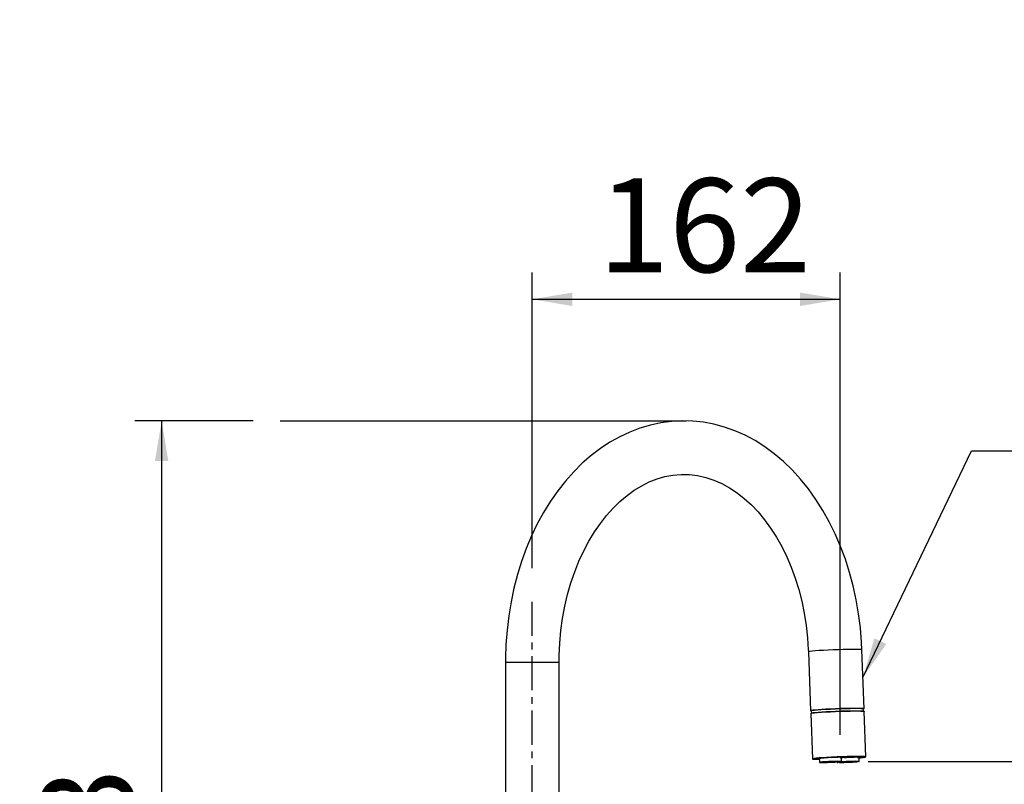
# Model space of a CAD drawing. Extents: x -40 to 841, y -34 to 591.
# Drawn here: x 71 to 145, y 320 to 377 of the extents above; entities that cross this region are included whole.
import ezdxf

# ---------------------------------------------------------------- set-up
doc = ezdxf.new("R2010")
doc.units = 0
doc.linetypes.add('CENTERX2', pattern=[20.32, 12.7, -2.54, 2.54, -2.54])
doc.linetypes.add('PHANTOM', pattern=[12.7, 6.35, -1.27, 1.27, -1.27, 1.27, -1.27])
doc.layers.get('0').update_dxf_attribs({"linetype": 'CONTINUOUS'})
doc.styles.add('SLDTEXTSTYLE2', font='TXT', dxfattribs={"width": 0.605})
doc.dimstyles.new('SLDDIMSTYLE0', dxfattribs={"dimtxt": 5.172414, "dimasz": 3, "dimexe": 0, "dimexo": 0.0625, "dimgap": 1.293103, "dimtad": 1, "dimdec": 0, "dimlfac": 5, "dimrnd": 1e-09, "dimzin": 12, "dimtxsty": 'SLDTEXTSTYLE2', "dimsah": 1, "dimcen": 0.09, "dimazin": 3, "dimtfac": 1, "dimtdec": 0, "dimtofl": 0, "dimtmove": 0, "dimatfit": 3, "dimtolj": 1, "dimtzin": 12})
doc.dimstyles.new('SLDDIMSTYLE1', dxfattribs={"dimtxt": 0.18, "dimasz": 3, "dimexe": 0, "dimexo": 0.0625, "dimgap": 0, "dimtad": 0, "dimtih": 1, "dimtoh": 1, "dimdec": 0, "dimrnd": 1e-09, "dimzin": 0, "dimtxsty": 'STANDARD', "dimsah": 1, "dimcen": 0.09, "dimazin": 3, "dimtfac": 3, "dimtdec": 0, "dimtofl": 0, "dimtmove": 0, "dimatfit": 3, "dimtolj": 1, "dimtzin": 0})
doc.dimstyles.new('SLDDIMSTYLE12', dxfattribs={"dimtxt": 5.172414, "dimasz": 3, "dimexe": 0, "dimexo": 0.0625, "dimgap": 1.293103, "dimtad": 0, "dimtih": 1, "dimtoh": 1, "dimdec": 0, "dimlfac": 3, "dimrnd": 1e-09, "dimzin": 12, "dimtxsty": 'SLDTEXTSTYLE2', "dimblk1": 'NONE', "dimblk2": 'NONE', "dimsah": 1, "dimcen": 0, "dimazin": 3, "dimtfac": 1, "dimtdec": 0, "dimtmove": 0, "dimatfit": 3, "dimtolj": 1, "dimtzin": 12})
doc.dimstyles.new('SLDDIMSTYLE2', dxfattribs={"dimtxt": 5.172414, "dimasz": 3, "dimexe": 0, "dimexo": 0.0625, "dimgap": 1.293103, "dimtad": 0, "dimtih": 1, "dimtoh": 1, "dimdec": 0, "dimlfac": 5, "dimrnd": 1e-09, "dimzin": 12, "dimtxsty": 'SLDTEXTSTYLE2', "dimblk1": 'NONE', "dimblk2": 'NONE', "dimsah": 1, "dimcen": 0, "dimazin": 3, "dimtfac": 1, "dimtdec": 0, "dimtmove": 0, "dimatfit": 3, "dimtolj": 1, "dimtzin": 12})
doc.dimstyles.new('SLDDIMSTYLE8', dxfattribs={"dimtxt": 5.172414, "dimasz": 3, "dimexe": 0, "dimexo": 0.0625, "dimgap": 1.293103, "dimtad": 0, "dimtih": 1, "dimtoh": 1, "dimdec": 0, "dimlfac": 3, "dimrnd": 1e-09, "dimzin": 12, "dimtxsty": 'SLDTEXTSTYLE2', "dimblk1": 'NONE', "dimblk2": 'NONE', "dimsah": 1, "dimcen": 0, "dimazin": 3, "dimtfac": 1, "dimtdec": 0, "dimtmove": 0, "dimatfit": 3, "dimtolj": 1, "dimtzin": 12})
doc.dimstyles.new('SLDDIMSTYLE9', dxfattribs={"dimtxt": 5.172414, "dimasz": 3, "dimexe": 0, "dimexo": 0.0625, "dimgap": 1.293103, "dimtad": 0, "dimtih": 1, "dimtoh": 1, "dimdec": 0, "dimlfac": 3, "dimrnd": 1e-09, "dimzin": 12, "dimtxsty": 'SLDTEXTSTYLE2', "dimblk1": 'NONE', "dimblk2": 'NONE', "dimsah": 1, "dimcen": 0, "dimazin": 3, "dimtfac": 1, "dimtdec": 0, "dimtmove": 0, "dimatfit": 3, "dimtolj": 1, "dimtzin": 12})

# ---------------------------------------------------------------- blocks, each defined once
blk = doc.blocks.new('_D')
at = {"color": 7, "linetype": 'CONTINUOUS'}
for p, q in [((88.649, 347.08), (79.811, 347.08)), ((81.811, 347.08), (81.811, 276.581)), ((103.076, 276.581), (79.811, 276.581))]:
    blk.add_line(p, q, dxfattribs=at)
for points in [[(81.811, 347.08), (81.311, 344.08), (82.311, 344.08)], [(81.811, 276.581), (82.311, 279.581), (81.311, 279.581)]]:
    blk.add_solid(points, dxfattribs=at)
at = {"color": 7, "linetype": 'CONTINUOUS', "insert": (72.787, 305.253), "char_height": 7, "attachment_point": 1, "rotation": 90, "style": 'SLDTEXTSTYLE2'}
blk.add_mtext('353', dxfattribs=at)
blk = doc.blocks.new('_D_7')
at = {"color": 7, "linetype": 'CONTINUOUS'}
for p, q in [((134.558, 321.66), (152.881, 321.66)), ((150.881, 321.66), (150.881, 276.581))]:
    blk.add_line(p, q, dxfattribs=at)
for points in [[(150.881, 321.66), (150.381, 318.66), (151.381, 318.66)], [(150.881, 276.581), (151.381, 279.581), (150.381, 279.581)]]:
    blk.add_solid(points, dxfattribs=at)
at = {"color": 7, "linetype": 'CONTINUOUS', "insert": (141.857, 292.543), "char_height": 7, "attachment_point": 1, "rotation": 90, "style": 'SLDTEXTSTYLE2'}
blk.add_mtext('225', dxfattribs=at)
blk = doc.blocks.new('_D_8')
at = {"color": 7, "linetype": 'CONTINUOUS'}
for p, q in [((109.476, 336.081), (109.476, 358.149)), ((132.469, 323.657), (132.469, 358.149)), ((109.476, 356.149), (132.469, 356.149))]:
    blk.add_line(p, q, dxfattribs=at)
for points in [[(109.476, 356.149), (112.476, 355.649), (112.476, 356.649)], [(132.469, 356.149), (129.469, 356.649), (129.469, 355.649)]]:
    blk.add_solid(points, dxfattribs=at)
at = {"color": 7, "linetype": 'CONTINUOUS', "insert": (114.395, 365.173), "char_height": 7, "attachment_point": 1, "style": 'SLDTEXTSTYLE2'}
blk.add_mtext('162', dxfattribs=at)
blk = doc.blocks.new('_D_10')
at = {"color": 7, "linetype": 'CONTINUOUS'}
blk.add_line((146.869, 423.076), (256.645, 423.076), dxfattribs=at)
at = {"color": 7, "linetype": 'CONTINUOUS', "char_height": 7, "attachment_point": 1, "style": 'SLDTEXTSTYLE2'}
for s, insert in [('%%c', (148.456, 443.086)), ('35', (158.893, 443.086)), ('Hole for HydroTap Arc,', (169.85, 443.086)), ('HydroTap Cube or Elite Taps', (148.456, 432.1))]:
    blk.add_mtext(s, dxfattribs=dict(at, insert=insert))
blk = doc.blocks.new('_NONE')
blk = doc.blocks.new('_D_30')
at = {"color": 7, "linetype": 'CONTINUOUS'}
blk.add_line((614.915, 338.244), (635.709, 338.244), dxfattribs=at)
at = {"color": 7, "linetype": 'CONTINUOUS', "char_height": 7, "attachment_point": 1, "style": 'SLDTEXTSTYLE2'}
for s, insert in [('%%c', (616.503, 358.254)), ('35', (626.939, 358.254)), ('hole', (619.502, 347.268))]:
    blk.add_mtext(s, dxfattribs=dict(at, insert=insert))
blk = doc.blocks.new('_D_31')
at = {"color": 7, "linetype": 'CONTINUOUS'}
blk.add_line((507.921, 354.295), (443.849, 354.295), dxfattribs=at)
at = {"color": 7, "linetype": 'CONTINUOUS', "char_height": 7, "attachment_point": 1, "style": 'SLDTEXTSTYLE2'}
for s, insert in [('holes', (485.732, 385.291)), ('3-', (457.329, 385.291)), ('%%c', (464.339, 385.291)), ('10', (474.776, 385.291)), ('@ 155mm P.C.D.', (443.849, 374.305)), ('equispaced', (462.963, 363.319))]:
    blk.add_mtext(s, dxfattribs=dict(at, insert=insert))
blk = doc.blocks.new('_D_44')
at = {"color": 7, "linetype": 'CONTINUOUS'}
blk.add_line((799.174, 337.596), (819.968, 337.596), dxfattribs=at)
at = {"color": 7, "linetype": 'CONTINUOUS', "char_height": 7, "attachment_point": 1, "style": 'SLDTEXTSTYLE2'}
for s, insert in [('%%c', (800.762, 357.605)), ('35', (811.199, 357.605)), ('hole', (803.761, 346.619))]:
    blk.add_mtext(s, dxfattribs=dict(at, insert=insert))
blk = doc.blocks.new('_D_45')
at = {"color": 7, "linetype": 'CONTINUOUS'}
blk.add_line((718.643, 350.827), (669.329, 350.827), dxfattribs=at)
at = {"color": 7, "linetype": 'CONTINUOUS', "char_height": 7, "attachment_point": 1, "style": 'SLDTEXTSTYLE2'}
for s, insert in [('%%c', (675.06, 370.837)), ('hole', (700.839, 370.837)), ('108', (685.497, 370.837)), ('for font bowl', (669.329, 359.851))]:
    blk.add_mtext(s, dxfattribs=dict(at, insert=insert))

msp = doc.modelspace()

# ---------------------------------------------------------------- linework, layer by layer
at = {"color": 7, "linetype": 'CONTINUOUS'}
for p, q in [((90.649127, 347.079556), (120.956977, 347.079556)), ((130.089504, 329.844263), (130.252335, 325.45028)), ((134.249592, 325.598409), (134.086759, 329.992392)), ((107.476219, 329.080942), (107.476219, 299.580863)), ((111.476218, 299.580863), (111.476218, 329.080942)), ((134.206419, 325.413277), (134.199625, 325.596574)), ((130.259736, 325.250557), (130.385561, 321.855214)), ((130.302301, 325.45214), (130.309093, 325.268843)), ((134.382817, 322.003343), (134.256993, 325.398686)), ((132.558344, 321.660235), (132.552475, 321.959999)), ((132.581581, 321.957019), (132.581762, 321.951797)), ((132.581665, 321.957019), (132.628377, 321.9605)), ((132.793895, 321.951797), (132.581762, 321.951797)), ((132.657154, 321.977284), (132.657592, 321.964219)), ((132.933772, 321.99364), (132.935219, 321.957019)), ((132.981929, 321.9605), (132.935219, 321.957019)), ((133.052151, 322.001055), (133.053514, 321.964219)), ((133.496498, 322.010925), (133.497529, 321.985462)), ((133.585169, 322.010567), (133.585793, 321.99476)), ((133.880635, 321.660235), (133.874765, 321.959999)), ((134.152974, 321.994832), (134.152526, 322.006943)), ((130.614954, 321.875837), (130.615403, 321.863749)), ((130.893615, 321.898535), (130.90995, 321.599128))]:
    msp.add_line(p, q, dxfattribs=at)
at = {"color": 7, "linetype": 'CENTERX2', "ltscale": 0.2}
msp.add_line((109.47622, 270.080861), (109.47622, 334.080949), dxfattribs=at)
at = {"color": 8, "linetype": 'PHANTOM'}
for p, q in [((107.476219, 329.080942), (110.890433, 329.080942)), ((110.890433, 329.080942), (111.476218, 329.080942)), ((132.633014, 321.974209), (132.633127, 321.970847)), ((132.79272, 321.985748), (132.793895, 321.951797)), ((133.255355, 322.008779), (133.256732, 321.970847))]:
    msp.add_line(p, q, dxfattribs=at)
at = {"color": 7, "linetype": 'CONTINUOUS', "flags": 128}
for points in [[(134.086759, 329.992392), (134.058736, 330.566766), (133.970966, 331.630638), (133.836998, 332.686069), (133.65719, 333.729341), (133.432005, 334.756901), (133.162032, 335.765245), (132.84798, 336.750891), (132.490684, 337.710383), (132.091113, 338.640287), (131.650372, 339.537242), (131.169747, 340.397909), (130.650713, 341.218927), (130.094922, 341.997078), (129.504249, 342.729213), (128.880796, 343.41233), (128.226918, 344.043567), (127.545214, 344.62023), (126.838505, 345.139983), (126.109802, 345.600775), (125.362244, 346.000889), (124.59903, 346.339061), (123.823353, 346.614363), (123.038321, 346.826246), (122.246929, 346.974471), (121.452024, 347.059014), (120.656299, 347.080066), (119.86232, 347.037866), (119.072803, 346.932867), (118.290254, 346.765545), (117.516994, 346.536472), (116.755357, 346.246269), (116.007718, 345.895627), (115.276518, 345.485451), (114.564278, 345.016768), (113.873573, 344.49096), (113.207012, 343.909672), (112.567171, 343.274834), (111.956554, 342.588737), (111.377549, 341.853955), (110.832369, 341.073325), (110.323047, 340.249827), (109.851407, 339.386657), (109.41908, 338.487103), (109.027489, 337.554553), (108.677905, 336.59251), (108.371394, 335.604456), (108.108854, 334.593942), (107.891046, 333.564499), (107.718583, 332.519701), (107.591953, 331.463101), (107.511505, 330.398371), (107.478099, 329.385236), (107.476219, 329.080942)], [(111.476218, 329.080942), (111.481854, 329.562977), (111.524981, 330.49753), (111.610376, 331.425503), (111.737528, 332.342389), (111.905684, 333.243921), (112.113848, 334.125879), (112.360781, 334.984162), (112.645023, 335.81486), (112.964898, 336.614182), (113.318517, 337.378624), (113.703822, 338.104823), (114.118602, 338.789799), (114.560463, 339.430669), (115.026953, 340.025022), (115.515616, 340.570715), (116.024035, 341.066053), (116.549938, 341.509559), (117.091274, 341.900113), (117.646303, 342.236831), (118.213662, 342.518833), (118.79236, 342.745235), (119.381654, 342.914918), (119.980743, 343.026307), (120.588269, 343.077567), (121.201756, 343.066814), (121.817108, 342.992809), (122.428449, 342.85579), (123.031449, 342.657163), (123.62278, 342.398837), (124.200075, 342.082885), (124.761533, 341.711166), (125.305545, 341.285374), (125.830444, 340.807107), (126.334416, 340.278056), (126.815497, 339.70001), (127.271607, 339.075067), (127.700606, 338.405493), (128.100363, 337.693956), (128.468789, 336.943295), (128.803873, 336.156752), (129.103778, 335.337737), (129.366842, 334.489825), (129.591584, 333.616832), (129.776727, 332.72269), (129.921208, 331.81155), (130.024196, 330.88763), (130.082944, 330.004409), (130.089504, 329.844263)], [(130.302911, 325.435713), (130.2983, 325.436309), (130.252932, 325.448611), (130.27978, 325.463631), (130.377869, 325.480869), (130.543658, 325.49968), (130.771153, 325.519374), (131.052132, 325.539258), (131.376441, 325.558593), (131.732357, 325.576689), (132.107015, 325.592902), (132.486878, 325.606635), (132.858214, 325.617388), (133.207601, 325.624778), (133.522414, 325.628546), (133.791274, 325.628546), (134.004462, 325.624778), (134.154274, 325.617388), (134.235296, 325.606635), (134.244599, 325.592902), (134.200235, 325.580123)], [(134.199625, 325.596574), (134.185687, 325.604584), (134.106691, 325.615075), (133.960624, 325.622275), (133.752766, 325.625947), (133.490628, 325.625947), (133.183685, 325.622275), (132.843033, 325.615075), (132.480981, 325.604584), (132.110614, 325.591185), (131.745321, 325.575378), (131.398304, 325.557735), (131.082103, 325.538876), (130.808148, 325.519493), (130.58634, 325.5003), (130.424696, 325.481966), (130.329059, 325.465157), (130.302301, 325.45214)], [(130.259736, 325.250557), (130.287181, 325.263908), (130.385271, 325.281146), (130.55106, 325.299957), (130.778554, 325.31965), (131.059533, 325.339535), (131.383842, 325.35887), (131.739758, 325.376966), (132.114416, 325.393179), (132.49428, 325.406912), (132.865615, 325.417664), (133.215003, 325.425055), (133.529815, 325.428822), (133.798675, 325.428822), (134.011863, 325.425055), (134.161675, 325.417664), (134.242697, 325.406912), (134.256993, 325.398686)], [(134.207027, 325.39685), (134.193088, 325.404861), (134.114093, 325.415352), (133.968026, 325.422552), (133.760168, 325.426224), (133.49803, 325.426224), (133.191086, 325.422552), (132.850434, 325.415352), (132.488382, 325.404861), (132.118017, 325.391462), (131.752722, 325.375655), (131.405705, 325.358012), (131.089504, 325.339153), (130.815549, 325.31977), (130.593741, 325.300577), (130.432098, 325.282243), (130.336461, 325.265434), (130.309703, 325.252416)], [(133.875251, 321.935156), (133.984995, 321.944192), (134.182532, 321.963527), (134.315072, 321.981623), (134.377824, 321.997836), (134.368521, 322.011569), (134.287499, 322.022321), (134.137687, 322.029712), (133.924499, 322.033479), (133.655641, 322.033479), (133.340827, 322.029712), (132.991439, 322.022321), (132.620104, 322.011569), (132.240242, 321.997836), (131.865582, 321.981623), (131.509666, 321.963527), (131.185357, 321.944192), (130.904378, 321.924308), (130.676884, 321.904614), (130.511095, 321.885803), (130.413005, 321.868565), (130.386157, 321.853545), (130.431526, 321.841243), (130.547467, 321.832111), (130.729793, 321.826508), (130.897638, 321.824768)], [(133.875017, 321.947172), (133.934942, 321.952894), (134.08667, 321.970775), (134.168698, 321.986964), (134.177668, 322.000768), (134.113214, 322.011664), (133.977972, 322.019174), (133.777481, 322.023013), (133.519949, 322.023013), (133.215919, 322.019174), (132.877837, 322.011664), (132.519545, 322.000768), (132.155712, 321.986964), (131.801233, 321.970775), (131.470619, 321.952894), (131.177408, 321.934059), (130.933602, 321.915033), (130.749184, 321.896579), (130.631703, 321.879461), (130.585969, 321.864393), (130.613853, 321.851971), (130.714217, 321.842721), (130.882949, 321.837023), (130.896984, 321.83676)], [(130.896875, 321.838763), (130.860514, 321.839621), (130.710867, 321.84613), (130.629727, 321.856048), (130.620416, 321.868947), (130.683313, 321.884325), (130.815846, 321.901562), (131.012584, 321.919921), (131.265478, 321.93866), (131.564172, 321.957019), (131.896436, 321.974256), (132.24867, 321.989634), (132.606451, 322.002533), (132.955134, 322.012451), (133.280441, 322.01896), (133.569057, 322.021797), (133.809163, 322.020867), (133.990932, 322.016146), (134.106919, 322.007897), (134.152378, 321.996429), (134.125446, 321.982219), (134.027228, 321.965816), (133.874977, 321.949175)], [(132.453339, 321.941736), (132.456623, 321.942094), (132.538121, 321.953752), (132.547197, 321.963241), (132.483041, 321.969726), (132.351358, 321.972611), (132.163847, 321.971634), (131.937167, 321.966913), (131.691462, 321.958831), (131.448564, 321.948126), (131.230053, 321.935776), (131.055348, 321.922806), (130.93997, 321.910432), (130.894172, 321.89975), (130.922023, 321.891668), (130.99383, 321.887663)], [(132.581762, 321.951797), (132.569324, 321.951893), (132.560077, 321.952203), (132.554378, 321.952679), (132.552445, 321.953323), (132.554351, 321.95411), (132.560025, 321.955016), (132.569248, 321.956017), (132.581665, 321.957019)], [(133.775629, 321.941736), (133.778912, 321.942094), (133.860411, 321.953752), (133.869486, 321.963241), (133.805332, 321.969726), (133.673649, 321.972611), (133.486137, 321.971634), (133.259457, 321.966913), (133.013752, 321.958831), (132.770853, 321.948126), (132.552949, 321.935799)], [(132.786375, 321.985462), (132.748541, 321.983602), (132.713832, 321.9816), (132.683618, 321.979525), (132.659093, 321.977475), (132.641223, 321.975496), (132.630713, 321.973684), (132.627979, 321.97211), (132.633127, 321.970847)], [(133.585793, 321.99476), (133.620536, 321.997597), (133.647174, 322.000339), (133.664833, 322.00289), (133.672935, 322.005179), (133.671211, 322.007134), (133.659719, 322.008684), (133.638837, 322.009757), (133.60925, 322.010353)], [(131.348525, 321.642425), (131.150951, 321.629694), (131.005196, 321.616986), (130.924212, 321.605375), (130.915193, 321.595958), (130.978944, 321.58952), (131.109795, 321.586659), (131.296125, 321.587613), (131.521374, 321.59231), (131.765528, 321.600344), (132.006896, 321.610978), (132.224026, 321.623256), (132.397629, 321.636131), (132.51228, 321.648433), (132.557789, 321.659067), (132.530114, 321.667078), (132.431714, 321.671775), (132.271332, 321.672752), (132.063219, 321.669891), (131.825866, 321.663454), (131.580363, 321.654012), (131.348525, 321.642425)], [(131.400135, 321.641591), (131.214255, 321.629694), (131.079266, 321.61782), (131.008381, 321.607092), (131.008539, 321.59858), (131.079723, 321.593096), (131.214967, 321.591213), (131.401034, 321.593096), (131.619707, 321.59858), (131.849581, 321.607092), (132.068157, 321.61782), (132.254037, 321.629694), (132.389027, 321.641591), (132.459912, 321.65232), (132.459754, 321.660831), (132.38857, 321.666291), (132.253325, 321.668174), (132.067259, 321.666291), (131.848586, 321.660831), (131.618711, 321.65232), (131.400135, 321.641591)], [(132.232238, 321.599128), (132.237484, 321.595958), (132.284819, 321.590402)], [(132.536546, 321.629694), (132.401556, 321.61782), (132.33067, 321.607092), (132.330828, 321.59858), (132.402013, 321.593096), (132.537258, 321.591213), (132.723323, 321.593096), (132.941996, 321.59858), (133.171871, 321.607092), (133.390446, 321.61782), (133.576326, 321.629694), (133.711316, 321.641591), (133.782202, 321.65232), (133.788796, 321.658995)], [(133.797638, 321.643784), (133.834569, 321.648433), (133.880079, 321.659067), (133.852404, 321.667078), (133.754003, 321.671775), (133.593622, 321.672752), (133.385508, 321.669891), (133.148155, 321.663454), (132.902652, 321.654012), (132.670814, 321.642425), (132.473239, 321.629694)]]:
    msp.add_lwpolyline(points, dxfattribs=at)
at = {"color": 8, "linetype": 'PHANTOM', "flags": 128}
msp.add_lwpolyline([(134.086759, 329.992392), (134.072465, 330.000594), (133.991443, 330.01137), (133.841631, 330.018761), (133.628441, 330.022528), (133.359583, 330.022528), (133.04477, 330.018761), (132.695383, 330.01137), (132.324046, 330.000594), (131.944184, 329.986861), (131.569524, 329.970672), (131.213608, 329.952553), (130.889301, 329.933217), (130.608322, 329.913357), (130.380826, 329.893639), (130.215037, 329.874852), (130.116947, 329.857614), (130.089504, 329.844263)], dxfattribs=at)
at = {"color": 7, "linetype": 'CONTINUOUS'}
for centre, radius, start, end in [((132.62855, 322.075738), 0.115239, 269.91372643, 284.59663658), ((132.634933, 321.929048), 0.041838, 57.20842473, 92.47395634), ((132.541002, 327.721163), 5.740947, 272.44961855, 274.07930617), ((132.781729, 324.196247), 2.244482, 270.3105429, 273.9212374), ((133.416882, 315.153022), 6.857691, 90.58712924, 93.90885009), ((133.122171, 319.952041), 2.013349, 91.95421405, 93.99423675), ((133.932166, 298.14316), 23.837258, 91.62370678, 92.1124264), ((133.225259, 324.480372), 2.509723, 270.71852441, 276.22803955), ((133.47793, 306.99825), 15.012677, 89.49881092, 90.50118908), ((133.635139, 321.102771), 0.893353, 93.16646905, 98.86100903)]:
    msp.add_arc(centre, radius, start, end, dxfattribs=at)

# ---------------------------------------------------------------- dimensions: what is measured, and where the dimension line sits
for p1, text, dimstyle, picture, middle in [((1.617928, 6.61031), '<> Hole for HydroTap Arc,\\PHydroTap Cube or Elite Taps', 'SLDDIMSTYLE2', '_D_10', (202.550479, 434.091313)), ((2.798863, 1.810243), '3-<> holes\\P@ 155mm P.C.D.\\Pequispaced', 'SLDDIMSTYLE9', '_D_31', (475.091526, 370.803517)), ((33.226143, 13.855999), '<> hole\\Pfor font bowl', 'SLDDIMSTYLE12', '_D_45', (693.1921, 361.84276)), ((10.300228, 5.478247), '<>\\Phole', 'SLDDIMSTYLE8', '_D_30', (626.105742, 349.259721)), ((10.837953, 4.318162), '<>\\Phole', 'SLDDIMSTYLE9', '_D_44', (810.365035, 348.611129))]:
    dim = msp.add_diameter_dim_2p(p1=p1, p2=(0, 0), text=text, dimstyle=dimstyle, dxfattribs=at)
    dim.commit()
    dim.dimension.update_dxf_attribs({"geometry": picture, "text_midpoint": middle, "dimtype": 163})
dim = msp.add_linear_dim(base=(132.468877, 356.149154), p1=(109.47622, 334.080951), p2=(132.468877, 321.656947), dimstyle='SLDDIMSTYLE0', dxfattribs=at)
dim.commit()
dim.dimension.update_dxf_attribs({"geometry": '_D_8', "text_midpoint": (120.972549, 356.149154), "dimtype": 160})
for base, p1, picture, middle in [((81.810897, 276.58086), (90.649127, 347.079556), '_D', (81.810897, 311.830208)), ((150.880768, 276.58086), (132.558344, 321.660225), '_D_7', (150.880768, 299.120542))]:
    dim = msp.add_linear_dim(base=base, p1=p1, p2=(105.07622, 276.58086), angle=90, dimstyle='SLDDIMSTYLE0', dxfattribs=at)
    dim.commit()
    dim.dimension.update_dxf_attribs({"geometry": picture, "text_midpoint": middle, "dimtype": 160})

# ---------------------------------------------------------------- leaders
msp.add_leader([(134.163082, 327.932868), (142.261111, 344.833333), (148.611111, 344.833333)], dimstyle='SLDDIMSTYLE1', dxfattribs=at)

doc.saveas('drawing.dxf')
